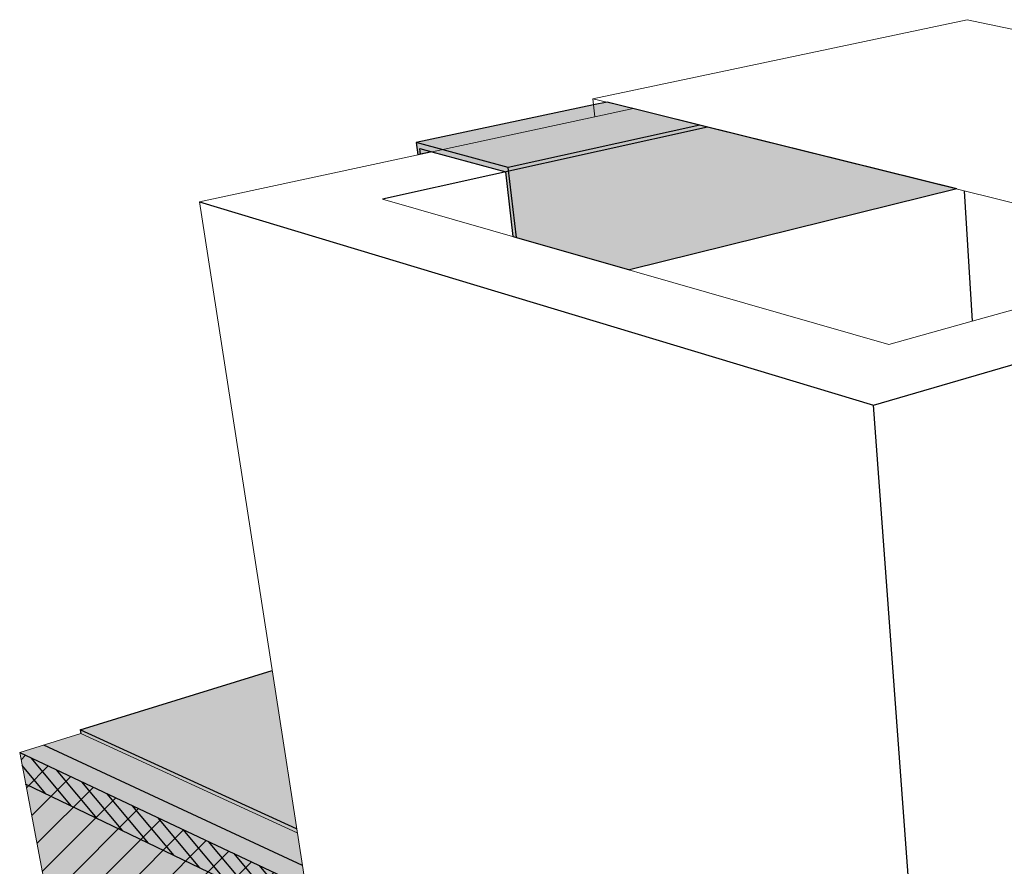
# Model space of a CAD drawing. Units: inches. Extents: x 1736.4 to 1796.5, y 1664.8 to 1715.2.
# Drawn here: x 1737.7 to 1758.6, y 1697.2 to 1715.2 of the extents above; entities that cross this region are included whole.
import ezdxf

# ---------------------------------------------------------------- set-up
doc = ezdxf.new("R2010")
doc.units = ezdxf.units.IN
doc.header["$MEASUREMENT"] = 0
for name, color, linetype in [('100 STATIC CONTENTS', 7, 'Continuous'), ('106     Rib Profile', 7, 'Continuous'), ('109     Optional Weatherproof Membrane', 7, 'Continuous'), ('124     Rigid Insulation', 7, 'Continuous'), ('127          + Coverboard', 7, 'Continuous'), ('129          + Separator Sheet', 7, 'Continuous'), ('131     Lightweight Insulating Concrete', 7, 'Continuous')]:
    doc.layers.add(name, color=color, linetype=linetype)

msp = doc.modelspace()

# ---------------------------------------------------------------- hatches: boundary and pattern name
at = {"layer": '100 STATIC CONTENTS'}
h = msp.add_hatch(color=253, dxfattribs=at)
h.dxf.hatch_style = 1
h.paths.add_polyline_path([(1738.939, 1700.141), (1738.954, 1700.058), (1743.563, 1697.945), (1743.549, 1698.033)])
h.paths.add_polyline_path([(1743.04, 1701.32), (1743.028, 1701.399), (1738.939, 1700.141), (1743.549, 1698.033)])
h = msp.add_hatch(color=9, dxfattribs=at)
h.dxf.hatch_style = 1
h.paths.add_polyline_path([(1743.563, 1697.945), (1738.954, 1700.058), (1737.655, 1699.656), (1743.742, 1696.786), (1743.67, 1697.249)])
h.paths.add_polyline_path([(1737.655, 1699.656), (1737.783, 1698.982), (1743.853, 1696.07), (1743.742, 1696.786)])
h.paths.add_polyline_path([(1737.783, 1698.982), (1738.161, 1696.991), (1744.179, 1693.961), (1743.853, 1696.07)])
h.paths.add_polyline_path([(1738.161, 1696.991), (1738.771, 1693.781), (1744.705, 1690.57), (1744.179, 1693.961)])
h.paths.add_polyline_path([(1738.771, 1693.781), (1738.83, 1693.468), (1744.756, 1690.239), (1744.705, 1690.57)])
h.paths.add_polyline_path([(1738.83, 1693.468), (1738.89, 1693.155), (1744.807, 1689.909), (1744.756, 1690.239)])
h.paths.add_polyline_path([(1760.28, 1681.781), (1759.892, 1681.992), (1759.914, 1681.624), (1773.806, 1674.004), (1773.822, 1674.402), (1771.779, 1675.516), (1771.789, 1675.913), (1768.796, 1677.532), (1768.795, 1677.142)])
h.paths.add_polyline_path([(1760.259, 1682.152), (1760.28, 1681.781), (1768.795, 1677.142), (1768.796, 1677.532)], flags=17)
h.paths.add_polyline_path([(1760.259, 1682.152), (1759.871, 1682.362), (1759.892, 1681.992), (1760.28, 1681.781)], flags=17)
h.paths.add_polyline_path([(1760.047, 1685.974), (1759.649, 1686.174), (1759.871, 1682.362), (1760.259, 1682.152)], flags=17)
h.paths.add_polyline_path([(1760.047, 1685.974), (1760.259, 1682.152), (1768.796, 1677.532), (1768.813, 1681.561)], flags=17)
h.paths.add_polyline_path([(1759.51, 1688.56), (1759.649, 1686.174), (1760.047, 1685.974), (1768.813, 1681.561), (1768.796, 1677.532), (1771.789, 1675.913), (1771.895, 1680.01), (1774.009, 1678.945), (1774.116, 1681.554)])
h.paths.add_polyline_path([(1759.463, 1689.372), (1759.51, 1688.56), (1774.116, 1681.554), (1774.153, 1682.445)])
h.paths.add_polyline_path([(1774.009, 1678.945), (1771.895, 1680.01), (1771.789, 1675.913), (1773.839, 1674.803)])
h.paths.add_polyline_path([(1771.789, 1675.913), (1771.779, 1675.516), (1773.822, 1674.402), (1773.839, 1674.803)])
h.paths.add_polyline_path([(1793.647, 1689.333), (1793.703, 1689.665), (1787.952, 1685.25), (1787.999, 1685.605), (1786.244, 1684.266), (1786.199, 1683.904), (1773.822, 1674.402), (1773.806, 1674.004)])
h.paths.add_polyline_path([(1786.199, 1683.904), (1786.244, 1684.266), (1773.839, 1674.803), (1773.822, 1674.402)], flags=17)
h.paths.add_polyline_path([(1786.244, 1684.266), (1786.704, 1687.986), (1774.009, 1678.945), (1773.839, 1674.803)], flags=17)
h.paths.add_polyline_path([(1786.704, 1687.986), (1786.244, 1684.266), (1787.999, 1685.605), (1788.491, 1689.259), (1794.336, 1693.422), (1794.695, 1695.551), (1774.116, 1681.554), (1774.009, 1678.945)])
h.paths.add_polyline_path([(1794.695, 1695.551), (1794.817, 1696.274), (1775.453, 1683.315), (1775.453, 1683.309), (1775.448, 1683.312), (1774.153, 1682.445), (1774.116, 1681.554)])
h.paths.add_polyline_path([(1793.759, 1689.999), (1794.336, 1693.422), (1788.491, 1689.259), (1787.999, 1685.605)], flags=17)
h.paths.add_polyline_path([(1793.703, 1689.665), (1793.759, 1689.999), (1787.999, 1685.605), (1787.952, 1685.25)], flags=17)
h.paths.add_polyline_path([(1760.801, 1690.028), (1759.463, 1689.372), (1774.153, 1682.445), (1775.448, 1683.312)])
at = {"layer": '109     Optional Weatherproof Membrane'}
h = msp.add_hatch(color=251, dxfattribs=at)
h.dxf.hatch_style = 1
h.paths.add_polyline_path([(1752.128, 1713.004), (1750.154, 1713.494), (1749.868, 1713.433), (1746.092, 1712.632), (1748.051, 1712.103)])
h.paths.add_polyline_path([(1746.092, 1712.632), (1746.125, 1712.371), (1746.185, 1712.384), (1746.169, 1712.505), (1746.426, 1712.436), (1747.997, 1712.009), (1748.158, 1710.632), (1748.224, 1710.613), (1748.051, 1712.103)])
h.paths.add_polyline_path([(1746.426, 1712.436), (1746.169, 1712.505), (1746.185, 1712.384)], flags=17)
h.paths.add_polyline_path([(1757.595, 1711.649), (1752.128, 1713.004), (1748.051, 1712.103), (1748.224, 1710.613), (1750.632, 1709.922)])
at = {"layer": '124     Rigid Insulation'}
h = msp.add_hatch(dxfattribs=at)
h.set_pattern_fill('ANSI31', scale=4)
h.paths.add_polyline_path([(1744.179, 1693.961), (1743.853, 1696.07), (1743.742, 1696.786), (1737.655, 1699.656), (1737.783, 1698.982), (1738.161, 1696.991), (1738.771, 1693.781), (1738.83, 1693.468), (1738.89, 1693.155), (1744.807, 1689.909), (1744.756, 1690.239), (1744.705, 1690.57)])
h.paths.add_polyline_path([(1774.116, 1681.554), (1774.153, 1682.445), (1759.463, 1689.372), (1759.914, 1681.624), (1773.806, 1674.004), (1773.822, 1674.402), (1773.839, 1674.803), (1774.009, 1678.945)])
at = {"layer": '127          + Coverboard'}
h = msp.add_hatch(color=9, dxfattribs=at)
h.dxf.hatch_style = 1
h.paths.add_polyline_path([(1737.655, 1699.656), (1737.783, 1698.981), (1743.853, 1696.07), (1743.742, 1696.786)])
h.paths.add_polyline_path([(1759.463, 1689.372), (1759.51, 1688.559), (1774.116, 1681.553), (1774.116, 1681.554), (1774.153, 1682.445)])
h.paths.add_polyline_path([(1794.695, 1695.551), (1794.695, 1695.551), (1794.817, 1696.274), (1775.453, 1683.315), (1775.453, 1683.309), (1775.448, 1683.312), (1774.153, 1682.445), (1774.116, 1681.553)])
h = msp.add_hatch(dxfattribs=at)
h.set_pattern_fill('ANSI31', scale=2, angle=85)
h.paths.add_polyline_path([(1737.655, 1699.656), (1737.783, 1698.981), (1743.853, 1696.07), (1743.853, 1696.07), (1743.742, 1696.786)])
h.paths.add_polyline_path([(1759.463, 1689.372), (1759.51, 1688.559), (1774.116, 1681.553), (1774.116, 1681.554), (1774.153, 1682.445)])
at = {"layer": '129          + Separator Sheet'}
h = msp.add_hatch(color=8, dxfattribs=at)
h.dxf.hatch_style = 1
h.paths.add_polyline_path([(1760.993, 1689.94), (1760.191, 1689.545), (1774.673, 1682.792), (1775.448, 1683.312)])
h.paths.add_polyline_path([(1738.954, 1700.058), (1738.168, 1699.815), (1743.67, 1697.249), (1743.563, 1697.945)])
at = {"layer": '131     Lightweight Insulating Concrete'}
h = msp.add_hatch(dxfattribs=at)
h.set_pattern_fill('AR-CONC', scale=0.2, angle=15)
h.set_pattern_definition([(65, (0, 0), (1.41812316, 0.2500534), [0.15, -1.65]), (10, (0, 0), (-0.6574103, 1.3813006), [0.12, -1.32]), (115.451444, (0.1182, 0.0208), (0.7607129, 1.631354), [0.1274804, -1.4022842]), (61.1842, (-0.1035, 0.3864), (2.147431, 0.2326861), [0.225, -2.475]), (111.63564, (0.0754, 0.4058), (1.3013873, 2.3656693), [0.1912207, -2.1034275]), (6.18416, (-0.1035, 0.3864), (1.3013873, 2.3656693), [0.18, -1.98]), (36, (0.1155, 0.3415), (1.36154675, -0.46881814), [0.15, -1.65]), (341, (0.1155, 0.3415), (0.0946838, 1.5268316), [0.12, -1.32]), (86.451445, (0.229, 0.3025), (1.4562306, 1.05801345), [0.1274804, -1.4022842]), (52.5, (0, 0), (-0.1488275, 0.64939595), [0, -1.304, 0, -1.34, 0, -1.325]), (22.5, (0, 0), (0.3040488, 0.89811973), [0, -0.764, 0, -1.274, 0, -0.505]), (342.5, (-0.4308, -0.11543), (1.04294102, 0.23275416), [0, -0.5, 0, -1.56, 0, -2.07]), (332.5, (-0.624, -0.1672), (1.074811, 0.49526735), [0, -0.65, 0, -1.036, 0, -1.47])])
h.paths.add_polyline_path([(1759.463, 1689.372), (1759.649, 1686.174), (1760.047, 1685.974), (1768.813, 1681.561), (1768.796, 1677.532), (1768.795, 1677.142), (1760.28, 1681.781), (1759.892, 1681.992), (1759.914, 1681.624), (1773.806, 1674.004), (1773.822, 1674.402), (1771.779, 1675.516), (1771.789, 1675.913), (1771.895, 1680.01), (1774.009, 1678.945), (1774.116, 1681.554), (1774.153, 1682.445)])
h.paths.add_polyline_path([(1786.704, 1687.986), (1786.244, 1684.266), (1786.199, 1683.904), (1773.822, 1674.402), (1773.806, 1674.004), (1793.647, 1689.333), (1793.703, 1689.665), (1787.952, 1685.25), (1787.999, 1685.605), (1788.491, 1689.259), (1794.336, 1693.422), (1794.695, 1695.551), (1794.817, 1696.274), (1774.153, 1682.445), (1774.116, 1681.554), (1774.009, 1678.945)])
h.paths.add_polyline_path([(1737.655, 1699.656), (1737.783, 1698.982), (1738.161, 1696.991), (1744.179, 1693.961), (1743.853, 1696.07), (1743.742, 1696.786)])
h.paths.add_polyline_path([(1738.83, 1693.468), (1738.89, 1693.155), (1744.807, 1689.909), (1744.756, 1690.239)])

# ---------------------------------------------------------------- linework, layer by layer
at = {"layer": '100 STATIC CONTENTS', "lineweight": 15}
for p, q in [((1757.82, 1715.248), (1749.852, 1713.567)), ((1773.204, 1712.02), (1757.82, 1715.248)), ((1749.852, 1713.567), (1749.892, 1713.18)), ((1750.708, 1713.355), (1749.852, 1713.567)), ((1749.892, 1713.18), (1741.483, 1711.375)), ((1750.708, 1713.355), (1749.892, 1713.18)), ((1752.291, 1712.963), (1750.708, 1713.355)), ((1757.757, 1711.607), (1752.291, 1712.963)), ((1763.115, 1710.279), (1757.757, 1711.607)), ((1743.04, 1701.32), (1741.483, 1711.375)), ((1745.379, 1711.429), (1756.148, 1708.339)), ((1757.925, 1708.834), (1763.115, 1710.279)), ((1756.148, 1708.339), (1757.925, 1708.834)), ((1743.67, 1697.249), (1743.04, 1701.32)), ((1738.954, 1700.058), (1737.655, 1699.656)), ((1737.783, 1698.982), (1737.655, 1699.656)), ((1738.161, 1696.991), (1737.783, 1698.982)), ((1743.742, 1696.786), (1743.67, 1697.249))]:
    msp.add_line(p, q, dxfattribs=at)
at = {"layer": '100 STATIC CONTENTS'}
for p, q in [((1752.291, 1712.963), (1745.379, 1711.429)), ((1757.757, 1711.607), (1757.925, 1708.834)), ((1741.483, 1711.375), (1755.825, 1707.049)), ((1755.825, 1707.049), (1765.176, 1709.768)), ((1757.79, 1680.381), (1755.825, 1707.049)), ((1738.939, 1700.141), (1743.028, 1701.399)), ((1738.939, 1700.141), (1738.954, 1700.058)), ((1743.549, 1698.033), (1738.939, 1700.141)), ((1737.655, 1699.656), (1743.742, 1696.786))]:
    msp.add_line(p, q, dxfattribs=at)
at = {"layer": '106     Rib Profile', "lineweight": 15}
msp.add_line((1738.954, 1700.058), (1743.563, 1697.945), dxfattribs=at)
at = {"layer": '109     Optional Weatherproof Membrane'}
for p, q in [((1749.868, 1713.433), (1746.092, 1712.632)), ((1750.154, 1713.494), (1749.868, 1713.433)), ((1752.128, 1713.004), (1750.154, 1713.494)), ((1752.128, 1713.004), (1748.051, 1712.103)), ((1757.595, 1711.649), (1752.128, 1713.004)), ((1746.092, 1712.632), (1746.125, 1712.371)), ((1748.051, 1712.103), (1746.092, 1712.632)), ((1746.185, 1712.384), (1746.125, 1712.371)), ((1746.169, 1712.505), (1746.426, 1712.436)), ((1746.185, 1712.384), (1746.169, 1712.505)), ((1746.426, 1712.436), (1746.185, 1712.384)), ((1746.426, 1712.436), (1747.997, 1712.009)), ((1748.158, 1710.632), (1747.997, 1712.009)), ((1748.224, 1710.613), (1748.051, 1712.103)), ((1757.595, 1711.649), (1750.632, 1709.922)), ((1748.158, 1710.632), (1748.224, 1710.613)), ((1748.224, 1710.613), (1750.632, 1709.922))]:
    msp.add_line(p, q, dxfattribs=at)
at = {"layer": '127          + Coverboard'}
msp.add_line((1737.772, 1698.987), (1743.853, 1696.07), dxfattribs=at)
at = {"layer": '129          + Separator Sheet'}
msp.add_line((1743.67, 1697.249), (1738.168, 1699.815), dxfattribs=at)

doc.saveas('drawing.dxf')
